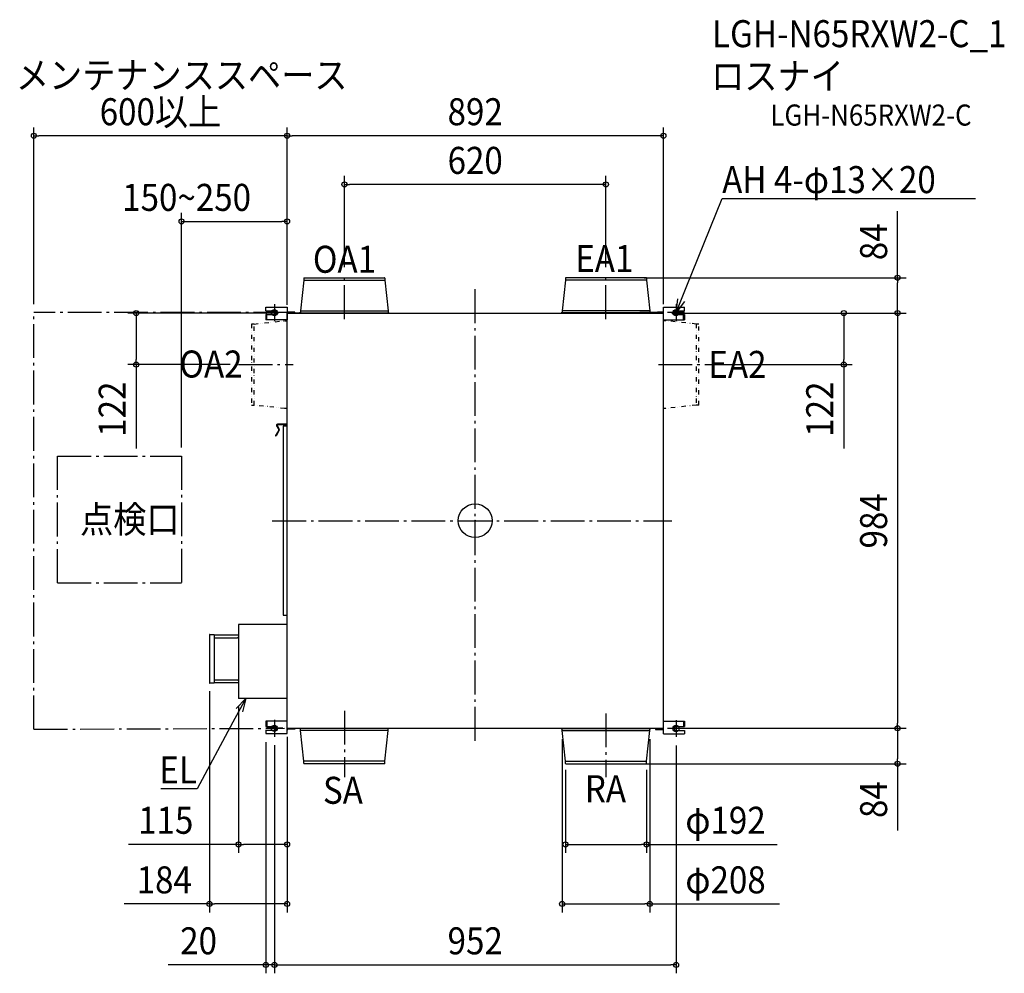
# Model space of a CAD drawing. Extents: x -1080 to 1254, y -1073 to 1187.
import ezdxf
from ezdxf.enums import TextEntityAlignment as Align

# ---------------------------------------------------------------- set-up
doc = ezdxf.new("R2010")
doc.units = 0
doc.header["$LTSCALE"] = 20
doc.header["$PDMODE"] = 3
doc.header["$PDSIZE"] = -2
doc.linetypes.add('DASHDOT', pattern=[5.5, 4, -0.6, 0.3, -0.6])
doc.linetypes.add('DIVIDE', pattern=[1.25, 0.5, -0.25, 0, -0.25, 0, -0.25])
for name, color, linetype in [('ARRANGE', 1, 'CONTINUOUS'), ('BASIS', 6, 'DASHDOT'), ('DETAIL', 5, 'CONTINUOUS'), ('ETC', 61, 'CONTINUOUS'), ('FIX', 11, 'CONTINUOUS'), ('NOTE', 4, 'CONTINUOUS'), ('OUTLINE', 3, 'CONTINUOUS'), ('SERVICESPACE', 2, 'DASHDOT'), ('SIZE', 30, 'CONTINUOUS')]:
    doc.layers.add(name, color=color, linetype=linetype)
doc.styles.get("Standard").update_dxf_attribs({"font": 'SIMPLEX.shx', "width": 0.9, "height": 64, "bigfont": 'BIGFONT.shx'})

msp = doc.modelspace()

# ---------------------------------------------------------------- linework, layer by layer
at = {"layer": 'ARRANGE', "color": 1, "linetype": 'CONTINUOUS'}
msp.add_circle((0, 0), 40, dxfattribs=at)
msp.add_point((0, 0), dxfattribs=at)
at = {"layer": 'BASIS', "color": 6, "linetype": 'DASHDOT'}
for p, q in [((-310, 477.9), (-310, 581.3)), ((310, 477.9), (310, 581.3)), ((0, -521.5), (0, 549.1)), ((-456, 493.2), (-496, 493.2)), ((-476, 513.2), (-476, 473.2)), ((496, 493.2), (456, 493.2)), ((476, 513.2), (476, 473.2)), ((-560.7, 370), (-431.5, 370)), ((434.3, 370), (561.8, 370)), ((-481, 0), (465.7, 0)), ((-310, -450.3), (-310, -607.9)), ((310, -456.9), (310, -607.9)), ((-476, -472), (-476, -512)), ((476, -472.5), (476, -512.5)), ((-456, -492), (-496, -492)), ((496, -492.5), (456, -492.5))]:
    msp.add_line(p, q, dxfattribs=at)
at = {"layer": 'DETAIL', "color": 5, "linetype": 'CONTINUOUS'}
for p, q in [((-406, 570.1), (-414, 497.5)), ((-406, 575.2), (-406, 570.1)), ((-406, 570.1), (-214, 570.1)), ((-405.2, 576), (-214.8, 576)), ((-214, 575.2), (-214, 570.1)), ((-214, 570.1), (-206, 497.5)), ((214, 570.1), (206, 497.5)), ((214, 575.2), (214, 570.1)), ((406, 570.1), (214, 570.1)), ((405.2, 576), (214.8, 576)), ((406, 575.2), (406, 570.1)), ((406, 570.1), (414, 497.5)), ((-496, 505.9), (-445.3, 505.9)), ((-496, 497.7), (-496, 505.9)), ((-496, 497.7), (-476, 497.7)), ((-446, 492), (446, 492)), ((-446, -504.7), (-446, 492)), ((-445.3, 505.9), (-445.3, 476.1)), ((-427.5, 494.2), (-443.1, 494.2)), ((-427.5, 492), (-427.5, 494.2)), ((-416.1, 492.4), (-203.9, 492.4)), ((-416.1, 492.4), (-416.1, 492)), ((-414, 497.5), (-206, 497.5)), ((-414, 497.5), (-414, 492.8)), ((-206, 497.5), (-206, 492.8)), ((-203.9, 492.4), (-203.9, 492)), ((416.1, 492.4), (203.9, 492.4)), ((203.9, 492.4), (203.9, 492)), ((414, 497.5), (206, 497.5)), ((206, 497.5), (206, 492.8)), ((443.8, 493.2), (390, 493.2)), ((406.9, 492), (406.9, 494.2)), ((414, 497.5), (414, 492.8)), ((416.1, 492.4), (416.1, 492)), ((432.3, 495.4), (443.8, 495.4)), ((432.3, 493.2), (432.3, 495.4)), ((436.1, 495.4), (436.1, 493.2)), ((440.9, 495.4), (440.9, 493.2)), ((446, 505.9), (496, 505.9)), ((446, -505.2), (446, 505.9)), ((476, 497.7), (496, 497.7)), ((496, 497.7), (496, 505.9)), ((-493.8, 488.8), (-496, 488.8)), ((-496, 488.8), (-496, 476.1)), ((-445.3, 476.1), (-496, 476.1)), ((-493.8, 488.8), (-476, 488.8)), ((-493.8, 476.1), (-493.8, 488.8)), ((-451.9, 474), (-446, 474)), ((446, 476.1), (496, 476.1)), ((451.9, 474), (446, 473.9)), ((476, 488.8), (493.8, 488.8)), ((493.8, 488.8), (496, 488.8)), ((493.8, 476.1), (493.8, 488.8)), ((496, 488.8), (496, 476.1)), ((-446, 266), (-451.9, 266)), ((451.9, 266.1), (446, 266.1)), ((-465.7, 214.9), (-473.1, 202.1)), ((-464.4, 214.2), (-471.8, 201.3)), ((-470.8, 224.8), (-465.7, 216)), ((-469.5, 225.6), (-464.4, 216.8)), ((-446.1, 228.7), (-468.5, 228.7)), ((-446.1, 227.2), (-468.5, 227.2)), ((-446, 224.3), (-455.2, 224.3)), ((-455.2, 224.3), (-455.2, -224.1)), ((-455.2, -224.1), (-445.5, -224.1)), ((-445.4, -246), (-561, -246)), ((-561, -246), (-561, -421)), ((-630, -270.8), (-630, -384.2)), ((-629.2, -270), (-618.6, -270)), ((-618.6, -270), (-618.6, -385)), ((-561, -270.9), (-618.6, -270.9)), ((-618.6, -277.6), (-563, -277.6)), ((-563, -277.6), (-561, -275.6)), ((-618.6, -385), (-629.2, -385)), ((-618.6, -377.4), (-563, -377.4)), ((-561, -384.1), (-618.6, -384.1)), ((-563, -377.4), (-561, -379.4)), ((-445.4, -421), (-561, -421)), ((-496, -474.9), (-496, -487.6)), ((-446, -474.9), (-496, -474.9)), ((-493.8, -487.6), (-496, -487.6)), ((-493.8, -474.9), (-493.8, -487.6)), ((-493.8, -487.6), (-476, -487.6)), ((446, -475.4), (496, -475.4)), ((476, -488.1), (493.8, -488.1)), ((493.8, -475.4), (493.8, -488.1)), ((493.8, -488.1), (496, -488.1)), ((496, -475.4), (496, -488.1)), ((-496, -496.4), (-496, -504.7)), ((-496, -496.4), (-476, -496.4)), ((-496, -504.7), (-446, -504.7)), ((-443.8, -492), (446, -492)), ((-427.5, -494.2), (-443.8, -494.2)), ((-440.9, -494.2), (-440.9, -492)), ((-436.1, -494.2), (-436.1, -492)), ((-427.5, -492), (-427.5, -494.2)), ((-416.1, -492.4), (-416.1, -492)), ((-203.9, -492.4), (-416.1, -492.4)), ((-414, -497.5), (-414, -492.8)), ((-206, -497.5), (-414, -497.5)), ((-406, -570.1), (-414, -497.5)), ((-214, -570.1), (-206, -497.5)), ((-206, -497.5), (-206, -492.8)), ((-203.9, -492.4), (-203.9, -492)), ((203.9, -492.4), (203.9, -492)), ((203.9, -492.4), (416.1, -492.4)), ((206, -497.5), (206, -492.8)), ((206, -497.5), (414, -497.5)), ((214, -570.1), (206, -497.5)), ((406, -570.1), (414, -497.5)), ((414, -497.5), (414, -492.8)), ((416.1, -492.4), (416.1, -492)), ((427.5, -492), (427.5, -494.7)), ((427.5, -494.7), (443.8, -494.7)), ((432.3, -492.5), (443.8, -492.5)), ((432.3, -492.5), (432.3, -494.7)), ((446, -505.2), (496, -505.2)), ((476, -497), (496, -497)), ((496, -497), (496, -505.2)), ((-214, -570.1), (-406, -570.1)), ((-406, -575.2), (-406, -570.1)), ((-214.8, -576), (-405.2, -576)), ((-214, -575.2), (-214, -570.1)), ((214, -570.1), (406, -570.1)), ((214, -575.2), (214, -570.1)), ((214.8, -576), (405.2, -576)), ((406, -575.2), (406, -570.1))]:
    msp.add_line(p, q, dxfattribs=at)
at = {"layer": 'DETAIL', "color": 5, "linetype": 'DIVIDE'}
for p, q in [((-524.1, 466), (-451.9, 474)), ((524.1, 466.1), (451.9, 474)), ((-524.1, 466), (-530, 466)), ((-530, 466), (-530, 274)), ((-524.1, 274), (-524.1, 466)), ((524.1, 466.1), (523.8, 274)), ((530, 466.1), (524.1, 466.1)), ((530, 274.1), (530, 466.1)), ((-530, 274), (-524.1, 274)), ((-451.9, 266), (-524.1, 274)), ((524.1, 274.1), (451.9, 266.1)), ((530, 274.1), (524.1, 274.1))]:
    msp.add_line(p, q, dxfattribs=at)
at = {"layer": 'DETAIL', "color": 5, "linetype": 'CONTINUOUS'}
for centre, radius, start, end in [((-405.2, 575.2), 0.753, 90, 180), ((-214.8, 575.2), 0.753, 0, 90), ((214.8, 575.2), 0.753, 90, 180), ((405.2, 575.2), 0.753, 0, 90), ((-476, 493.2), 4.45, 270, 90), ((-443.1, 496.4), 2.19, 180.4462, 270), ((-443.1, 496.4), 4.38, 239.9927, 270), ((-414.4, 492.8), 0.411, 270, 0), ((-205.6, 492.8), 0.411, 180, 270), ((205.6, 492.8), 0.411, 270, 0), ((414.4, 492.8), 0.411, 180, 270), ((443.8, 497.6), 2.19, 270, 359.5538), ((443.8, 497.6), 4.38, 270, 300.0073), ((476, 493.2), 4.45, 90, 270), ((-468.5, 226.1), 2.6, 90, 210), ((-468.5, 226.1), 1.1, 90, 210), ((-466.7, 215.5), 1.1, 330, 30), ((-466.7, 215.5), 2.6, 330, 30), ((-472.5, 201.7), 0.753, 150, 330), ((-629.2, -270.8), 0.805, 89.9985, 179.9989), ((-629.2, -384.2), 0.805, 180.0011, 270.0015), ((-476, -492), 4.45, 270, 90), ((476, -492.5), 4.45, 90, 270), ((-443.8, -496.4), 4.38, 90, 120.0073), ((-443.8, -496.4), 2.19, 90, 179.5538), ((-414.4, -492.8), 0.411, 0, 90), ((-205.6, -492.8), 0.411, 90, 180), ((205.6, -492.8), 0.411, 0, 90), ((414.4, -492.8), 0.411, 90, 180), ((443.8, -496.9), 4.38, 59.9927, 90), ((443.8, -496.9), 2.19, 0.4462, 90), ((-405.2, -575.2), 0.753, 180, 270), ((-214.8, -575.2), 0.753, 270, 0), ((214.8, -575.2), 0.753, 180, 270), ((405.2, -575.2), 0.753, 270, 0)]:
    msp.add_arc(centre, radius, start, end, dxfattribs=at)
at = {"layer": 'FIX', "color": 11, "linetype": 'CONTINUOUS'}
for centre in [(-476, 493.2), (476, 493.2), (-476, -492), (476, -492.5)]:
    msp.add_circle(centre, 7.5, dxfattribs=at)
at = {"layer": 'NOTE', "color": 4, "linetype": 'CONTINUOUS'}
for p, q in [((499.9, 552.6), (585, 763.6)), ((585, 763.6), (585.3, 763.6)), ((585.3, 763.6), (1186.1, 763.6)), ((476, 493.2), (499.9, 552.6)), ((476, 493.2), (480, 526.1)), ((495.9, 519.7), (476, 493.2)), ((-543.9, -421), (-574.2, -477.4)), ((-566.6, -445.1), (-543.9, -421)), ((-543.9, -421), (-551.5, -453.2)), ((-574.2, -477.4), (-659.2, -635.6)), ((-659.6, -635.6), (-744.7, -635.6)), ((-659.2, -635.6), (-659.6, -635.6))]:
    msp.add_line(p, q, dxfattribs=at)
at = {"layer": 'OUTLINE', "color": 3, "linetype": 'CONTINUOUS'}
for p, q in [((-406, 570.1), (-414, 497.5)), ((-406, 575.2), (-406, 570.1)), ((-405.2, 576), (-214.8, 576)), ((-214, 575.2), (-214, 570.1)), ((-214, 570.1), (-206, 497.5)), ((214, 570.1), (206, 497.5)), ((214, 575.2), (214, 570.1)), ((405.2, 576), (214.8, 576)), ((406, 575.2), (406, 570.1)), ((406, 570.1), (414, 497.5)), ((-496, 505.9), (-445.3, 505.9)), ((-496, 497.7), (-496, 505.9)), ((-496, 497.7), (-476, 497.7)), ((-445.3, 505.9), (-445.3, 496.4)), ((-427.5, 494.2), (-443.1, 494.2)), ((-427.5, 492), (-427.5, 494.2)), ((-416.1, 492), (-427.5, 492)), ((-414.4, 492.4), (-416.1, 492.4)), ((-416.1, 492.4), (-416.1, 492)), ((-414, 497.5), (-414, 492.8)), ((-206, 497.5), (-206, 492.8)), ((-205.6, 492.4), (-203.9, 492.4)), ((-203.9, 492.4), (-203.9, 492)), ((-203.9, 492), (203.9, 492)), ((205.6, 492.4), (203.9, 492.4)), ((203.9, 492.4), (203.9, 492)), ((206, 497.5), (206, 492.8)), ((414, 497.5), (414, 493.2)), ((432.3, 493.2), (414, 493.2)), ((432.3, 495.4), (443.8, 495.4)), ((432.3, 493.2), (432.3, 495.4)), ((446, 505.9), (496, 505.9)), ((446, 497.6), (446, 505.9)), ((476, 497.7), (496, 497.7)), ((496, 497.7), (496, 505.9)), ((-493.8, 488.8), (-496, 488.8)), ((-496, 488.8), (-496, 476.1)), ((-446, 476.1), (-496, 476.1)), ((-493.8, 488.8), (-476, 488.8)), ((-446, 228.7), (-446, 476.1)), ((446, 476.1), (496, 476.1)), ((446, -475.4), (446, 476.1)), ((476, 488.8), (493.8, 488.8)), ((493.8, 488.8), (496, 488.8)), ((496, 488.8), (496, 476.1)), ((-465.7, 214.9), (-473.1, 202.1)), ((-464.4, 214.2), (-471.8, 201.3)), ((-470.8, 224.8), (-465.7, 216)), ((-469.5, 225.6), (-464.4, 216.8)), ((-446, 228.7), (-468.5, 228.7)), ((-446, 227.2), (-468.5, 227.2)), ((-446, 224.3), (-455.2, 224.3)), ((-455.2, 224.3), (-455.2, -224.1)), ((-446, 224.3), (-446, 227.2)), ((-455.2, -224.1), (-446, -224.1)), ((-446, -246), (-446, -224.1)), ((-446, -246), (-561, -246)), ((-561, -246), (-561, -270.9)), ((-630, -270.8), (-630, -384.2)), ((-629.2, -270), (-618.6, -270)), ((-618.6, -270), (-618.6, -270.9)), ((-561, -270.9), (-618.6, -270.9)), ((-618.6, -385), (-629.2, -385)), ((-618.6, -384.1), (-618.6, -385)), ((-561, -384.1), (-618.6, -384.1)), ((-561, -384.1), (-561, -421)), ((-446, -421), (-561, -421)), ((-446, -474.9), (-446, -421)), ((-496, -474.9), (-496, -487.6)), ((-446, -474.9), (-496, -474.9)), ((-493.8, -487.6), (-496, -487.6)), ((-493.8, -487.6), (-476, -487.6)), ((446, -475.4), (496, -475.4)), ((476, -488.1), (493.8, -488.1)), ((493.8, -488.1), (496, -488.1)), ((496, -475.4), (496, -488.1)), ((-496, -496.4), (-496, -504.7)), ((-496, -496.4), (-476, -496.4)), ((-496, -504.7), (-446, -504.7)), ((-446, -504.7), (-446, -496.4)), ((-427.5, -494.2), (-443.8, -494.2)), ((-427.5, -492), (-427.5, -494.2)), ((-427.5, -492), (-416.1, -492)), ((-416.1, -492.4), (-416.1, -492)), ((-414.4, -492.4), (-416.1, -492.4)), ((-414, -497.5), (-414, -492.8)), ((-406, -570.1), (-414, -497.5)), ((-214, -570.1), (-206, -497.5)), ((-206, -497.5), (-206, -492.8)), ((-203.9, -492.4), (-205.6, -492.4)), ((-203.9, -492), (203.9, -492)), ((-203.9, -492.4), (-203.9, -492)), ((203.9, -492.4), (203.9, -492)), ((203.9, -492.4), (205.6, -492.4)), ((206, -497.5), (206, -492.8)), ((214, -570.1), (206, -497.5)), ((406, -570.1), (414, -497.5)), ((414, -497.5), (414, -492.8)), ((414.4, -492.4), (416.1, -492.4)), ((416.1, -492), (427.5, -492)), ((416.1, -492.4), (416.1, -492)), ((427.5, -492), (427.5, -494.7)), ((427.5, -494.7), (443.8, -494.7)), ((446, -505.2), (446, -496.9)), ((446, -505.2), (496, -505.2)), ((476, -497), (496, -497)), ((496, -497), (496, -505.2)), ((-406, -575.2), (-406, -570.1)), ((-214.8, -576), (-405.2, -576)), ((-214, -575.2), (-214, -570.1)), ((214, -575.2), (214, -570.1)), ((214.8, -576), (405.2, -576)), ((406, -575.2), (406, -570.1))]:
    msp.add_line(p, q, dxfattribs=at)
for centre, radius, start, end in [((-405.2, 575.2), 0.753, 90, 180), ((-214.8, 575.2), 0.753, 0, 90), ((214.8, 575.2), 0.753, 90, 180), ((405.2, 575.2), 0.753, 0, 90), ((-476, 493.2), 4.45, 270, 90), ((-443.1, 496.4), 2.19, 180, 270), ((-414.4, 492.8), 0.411, 270, 0), ((-205.6, 492.8), 0.411, 180, 270), ((205.6, 492.8), 0.411, 270, 0), ((443.8, 497.6), 2.19, 270, 359.5538), ((476, 493.2), 4.45, 90, 270), ((-468.5, 226.1), 2.6, 90, 210), ((-468.5, 226.1), 1.1, 90, 210), ((-466.7, 215.5), 1.1, 330, 30), ((-466.7, 215.5), 2.6, 330, 30), ((-472.5, 201.7), 0.753, 150, 330), ((-629.2, -270.8), 0.805, 89.9985, 179.9989), ((-629.2, -384.2), 0.805, 180.0011, 270.0015), ((-476, -492), 4.45, 270, 90), ((476, -492.5), 4.45, 90, 270), ((-443.8, -496.4), 2.19, 90, 179.5538), ((-414.4, -492.8), 0.411, 0, 90), ((-205.6, -492.8), 0.411, 90, 180), ((205.6, -492.8), 0.411, 0, 90), ((414.4, -492.8), 0.411, 90, 180), ((443.8, -496.9), 2.19, 0.4462, 90), ((-405.2, -575.2), 0.753, 180, 270), ((-214.8, -575.2), 0.753, 270, 0), ((214.8, -575.2), 0.753, 180, 270), ((405.2, -575.2), 0.753, 270, 0)]:
    msp.add_arc(centre, radius, start, end, dxfattribs=at)
at = {"layer": 'SERVICESPACE', "color": 2, "linetype": 'DASHDOT'}
for p, q in [((-445.6, 493.2), (-1046, 493.2)), ((-1046, -494.2), (-1046, 493.2)), ((-990.3, 153.3), (-696, 153.3)), ((-990.3, -147.1), (-990.3, 153.3)), ((-696, 153.3), (-696, -147.1)), ((-990.3, -147.1), (-696, -147.1)), ((-1046, -494.2), (-452.1, -492))]:
    msp.add_line(p, q, dxfattribs=at)
at = {"layer": 'SIZE', "color": 30, "linetype": 'CONTINUOUS'}
for p, q in [((-1046, 513.2), (-1046, 932.3)), ((-1046, 912.3), (-1034, 912.3)), ((-458, 912.3), (-1034, 912.3)), ((-446, 912.3), (-458, 912.3)), ((-446, 513.2), (-446, 932.3)), ((-446, 513.2), (-446, 932.3)), ((-446, 912.3), (-434, 912.3)), ((434, 912.3), (-434, 912.3)), ((446, 912.3), (434, 912.3)), ((446, 513.2), (446, 932.3)), ((-310, 601.3), (-310, 817)), ((310, 601.3), (310, 817)), ((-310, 797), (-298, 797)), ((298, 797), (-298, 797)), ((310, 797), (298, 797)), ((-696, 173.3), (-696, 729.3)), ((-446, 512), (-446, 729.3)), ((1001.3, 576), (1001.3, 734)), ((-696, 709.3), (-684, 709.3)), ((-684, 709.3), (-458, 709.3)), ((-446, 709.3), (-458, 709.3)), ((400.2, 576), (1021.3, 576)), ((1001.3, 576), (1001.3, 564)), ((1001.3, 504), (1001.3, 564)), ((-466, 492), (-823.3, 492)), ((-803.3, 492), (-803.3, 480)), ((466, 492), (1021.3, 492)), ((466, 492), (893.6, 492)), ((466, 492), (1021.3, 492)), ((873.6, 492), (873.6, 480)), ((1001.3, 492), (1001.3, 504)), ((1001.3, 492), (1001.3, 480)), ((-803.3, 480), (-803.3, 382)), ((873.6, 480), (873.6, 382)), ((1001.3, 480), (1001.3, -480)), ((-803.3, 370), (-803.3, 382)), ((873.6, 370), (873.6, 382)), ((-580.7, 370), (-823.3, 370)), ((-803.3, 370), (-803.3, 170.9)), ((581.8, 370), (893.6, 370)), ((873.6, 370), (873.6, 170.9)), ((-630, -404.2), (-630, -928.2)), ((-561, -441), (-561, -787)), ((1001.3, -492), (1001.3, -480)), ((-446, -512), (-446, -787)), ((466, -492), (1021.3, -492)), ((466, -492), (1021.3, -492)), ((1001.3, -492), (1001.3, -504)), ((1001.3, -504), (1001.3, -564)), ((-496, -524.7), (-496, -1072.7)), ((-476, -532), (-476, -1072.7)), ((-446, -519.9), (-446, -928.2)), ((206, -517.5), (206, -928.2)), ((414, -517.5), (414, -928.2)), ((476, -532.5), (476, -1072.7)), ((-476, -563.3), (-476, -1072.7)), ((400.2, -576), (1021.3, -576)), ((1001.3, -576), (1001.3, -564)), ((1001.3, -576), (1001.3, -734)), ((214, -590.1), (214, -787)), ((406, -590.1), (406, -787)), ((-561, -767), (-821.5, -767)), ((-561, -767), (-549, -767)), ((-458, -767), (-549, -767)), ((-446, -767), (-458, -767)), ((214, -767), (226, -767)), ((226, -767), (394, -767)), ((406, -767), (394, -767)), ((406, -767), (715.7, -767)), ((-630, -908.2), (-831.9, -908.2)), ((-630, -908.2), (-618, -908.2)), ((-458, -908.2), (-618, -908.2)), ((-446, -908.2), (-458, -908.2)), ((206, -908.2), (218, -908.2)), ((218, -908.2), (402, -908.2)), ((414, -908.2), (402, -908.2)), ((414, -908.2), (721.2, -908.2)), ((-508, -1052.7), (-727.3, -1052.7)), ((-496, -1052.7), (-508, -1052.7)), ((-476, -1052.7), (-496, -1052.7)), ((-476, -1052.7), (-464, -1052.7)), ((-476, -1052.7), (-464, -1052.7)), ((-464, -1052.7), (-452, -1052.7)), ((-464, -1052.7), (464, -1052.7)), ((476, -1052.7), (464, -1052.7))]:
    msp.add_line(p, q, dxfattribs=at)
for centre in [(-1046, 912.3), (-446, 912.3), (-446, 912.3), (446, 912.3), (-310, 797), (310, 797), (-696, 709.3), (-446, 709.3), (1001.3, 576), (-803.3, 492), (873.6, 492), (1001.3, 492), (1001.3, 492), (-803.3, 370), (873.6, 370), (1001.3, -492), (1001.3, -492), (1001.3, -576), (-561, -767), (-446, -767), (214, -767), (406, -767), (-630, -908.2), (-446, -908.2), (206, -908.2), (414, -908.2), (-496, -1052.7), (-476, -1052.7), (-476, -1052.7), (476, -1052.7)]:
    msp.add_circle(centre, 6, dxfattribs=at)

# ---------------------------------------------------------------- texts
at = {"layer": 'ETC', "color": 61, "linetype": 'CONTINUOUS', "width": 0.9}
for s, height, p in [('LGH-N65RXW2-C_1', 64, (561.4, 1122.3)), ('ロスナイ', 64, (559.2, 1021.7)), ('LGH-N65RXW2-C', 50, (699.7, 936.4))]:
    msp.add_text(s, height=height, dxfattribs=at).set_placement(p)
at = {"layer": 'NOTE', "color": 4, "linetype": 'CONTINUOUS', "width": 0.9}
for s, p in [('メンテナンススペース', (-1088.6, 1024)), ('AH 4-φ13×20', (585.4, 776.4)), ('OA1', (-384.7, 587.6)), ('EA1', (237.2, 589.4)), ('OA2', (-701, 339.3)), ('EA2', (552.7, 338.4)), ('SA', (-360.8, -670.9)), ('RA', (259.8, -667.1))]:
    msp.add_text(s, height=64, dxfattribs=at).set_placement(p)
at = {"layer": 'NOTE', "color": 4, "linetype": 'DASHDOT', "width": 0.9}
msp.add_text('点検口', height=64, dxfattribs=at).set_placement((-936.5, -28.7))
at = {"layer": 'NOTE', "color": 4, "linetype": 'CONTINUOUS', "width": 0.9}
msp.add_text('EL', height=64, dxfattribs=at).set_placement((-659.6, -622.8), align=Align.RIGHT)
at = {"layer": 'SIZE', "color": 30, "linetype": 'CONTINUOUS', "width": 0.9}
for s, p in [('600以上', (-746, 937.3)), ('892', (0, 937.3)), ('620', (0, 822)), ('150~250', (-684, 734.3)), ('115', (-733.4, -742)), ('φ192', (593.3, -742)), ('184', (-736.9, -883.2)), ('φ208', (593.3, -883.2)), ('20', (-655.6, -1027.7)), ('952', (0, -1027.7))]:
    msp.add_text(s, height=64, dxfattribs=at).set_placement(p, align=Align.CENTER)
for s, p in [('84', (976.3, 661)), ('122', (-828.3, 264.4)), ('122', (848.6, 264.4)), ('984', (976.3, -0.3)), ('84', (976.3, -661))]:
    msp.add_text(s, height=64, rotation=90, dxfattribs=at).set_placement(p, align=Align.CENTER)

doc.saveas('drawing.dxf')
